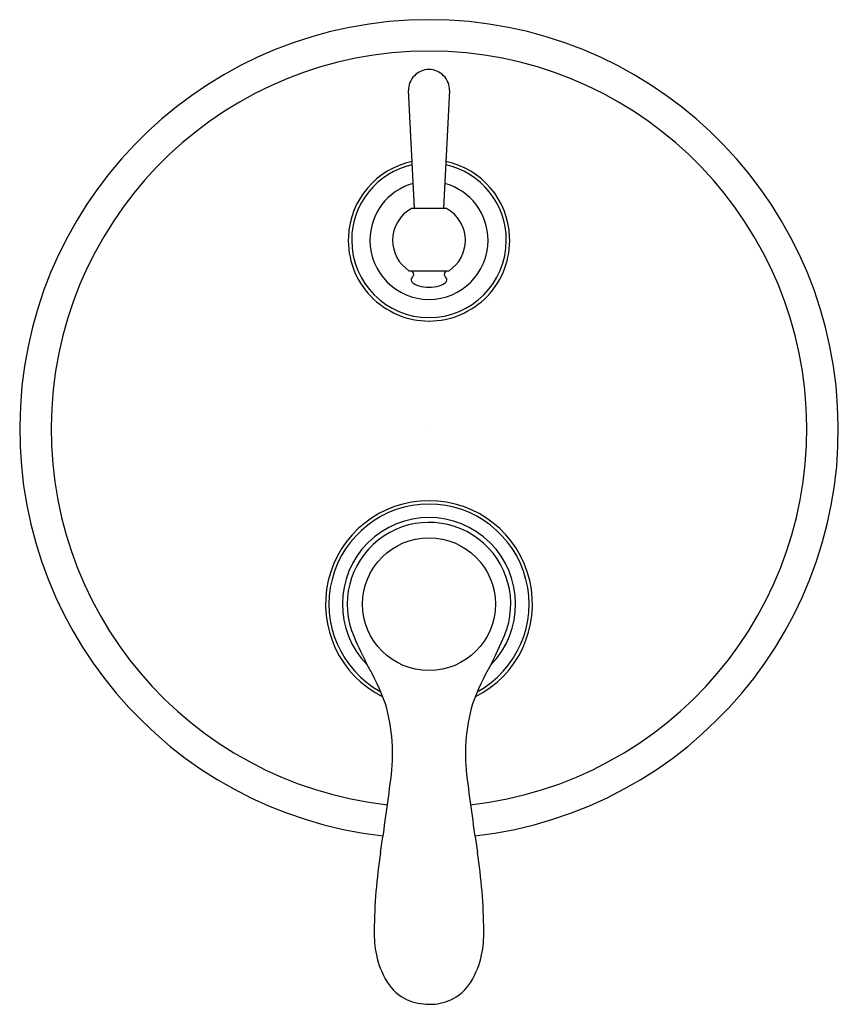
# Model space of a CAD drawing. Extents: x 145.06 to 152.14, y -3.52 to 5.01.
import ezdxf

# ---------------------------------------------------------------- set-up
doc = ezdxf.new("R2010")
doc.units = 0
doc.header["$LTSCALE"] = 0.64311
doc.layers.get('0').update_dxf_attribs({"color": 255, "linetype": 'CONTINUOUS'})
doc.layers.get('DEFPOINTS').update_dxf_attribs({"linetype": 'CONTINUOUS'})
doc.styles.get("Standard").update_dxf_attribs({"font": 'txt', "width": 0.8})

msp = doc.modelspace()

# ---------------------------------------------------------------- linework, layer by layer
for p, q in [((148.4732, 3.3727), (148.4223, 4.3919)), ((148.7765, 4.3919), (148.7255, 3.3727)), ((148.448, 3.3718), (148.4518, 3.3727)), ((148.4518, 3.3727), (148.747, 3.3727)), ((148.747, 3.3727), (148.7508, 3.3718)), ((148.4305, 2.8312), (148.7683, 2.8312))]:
    msp.add_line(p, q)
msp.add_circle((148.5994, -0.054), 0.5749)
for centre, radius, start, end in [((148.5994, 1.4617), 3.5433, 276.44073, 263.55927), ((148.5994, 1.4617), 3.2712, 276.30645, 263.69355), ((148.5994, 4.3964), 0.1772, 89.99991, 181.44557), ((148.5994, 4.3964), 0.1772, 358.55446, 90), ((148.5971, 3.0965), 0.6965, 101.94457, 177.51825), ((148.6017, 3.0965), 0.6965, 2.48141, 78.05903), ((148.5971, 3.0964), 0.6671, 102.35441, 180.06713), ((148.6016, 3.0964), 0.667, 359.93257, 77.64934), ((148.5972, 3.0963), 0.5093, 105.33849, 180.0838), ((148.6016, 3.0963), 0.5093, 359.91552, 74.66813), ((148.5994, 3.0956), 0.315, 118.72834, 180), ((148.5994, 3.0956), 0.315, 360, 61.27016), ((148.5994, 3.0956), 0.6988, 177.45292, 270), ((148.5994, 3.0956), 0.6693, 180, 270), ((148.5994, 3.0956), 0.5115, 180, 270), ((148.5994, 3.0956), 0.315, 180, 236.62923), ((148.5994, 3.0956), 0.6988, 270, 2.54708), ((148.5994, 3.0956), 0.5115, 270, 0), ((148.5994, 3.0956), 0.6693, 270, 0), ((148.5994, 3.0956), 0.315, 303.37113, 360), ((148.4305, 2.8391), 0.00787, 236.64245, 270.0502), ((148.4714, 2.8356), 0.0197, 192.69809, 227.98463), ((148.4398, 2.8005), 0.0275, 312.68535, 47.99935), ((148.7589, 2.8005), 0.0275, 132.00065, 227.31465), ((148.7273, 2.8356), 0.0197, 312.01537, 347.30191), ((148.7683, 2.8391), 0.00787, 269.9498, 303.37219), ((148.4767, 2.7541), 0.0319, 124.92897, 210.44608), ((148.5431, 2.8229), 0.1266, 222.14171, 255.02433), ((148.6556, 2.8229), 0.1266, 284.97567, 317.85829), ((148.722, 2.7541), 0.0319, 329.55392, 55.07103), ((148.606, 3.0812), 0.3924, 255.89783, 269.02629), ((148.5933, 3.0768), 0.388, 270.89864, 284.17723), ((148.5994, -0.054), 0.8957, 296.50112, 243.49888), ((148.5994, -0.054), 0.8661, 298.76297, 241.23703), ((148.5994, -0.054), 0.7501, 315.5747, 224.4253), ((148.5994, -0.054), 0.708, 337.45205, 203.61147), ((151.607, 1.2276), 3.9773, 203.17437, 207.01654), ((145.5918, 1.2276), 3.9773, 332.98346, 337.01495), ((146.5438, -1.4984), 1.7763, 19.10467, 31.16749), ((150.655, -1.4984), 1.7763, 148.83251, 160.89533), ((146.731, -1.35), 1.5528, 351.83443, 16.18866), ((150.4677, -1.35), 1.5528, 163.81134, 188.16557), ((129.7607, 0.6879), 18.6447, 351.08187, 353.04255), ((167.438, 0.6879), 18.6447, 186.95745, 188.91813), ((152.8719, -2.9257), 4.7473, 171.23674, 179.44309), ((144.3269, -2.9257), 4.7473, 0.55691, 8.76326), ((149.0558, -2.9), 0.9313, 178.74, 191.73733), ((148.1429, -2.9), 0.9313, 348.26267, 1.26), ((148.8696, -2.9387), 0.741, 191.73733, 211.36713), ((148.3292, -2.9387), 0.741, 328.63287, 348.26267), ((148.5702, -3.1212), 0.3904, 211.36713, 246.01859), ((148.6285, -3.1212), 0.3904, 293.98141, 328.63287), ((148.6049, -3.0215), 0.4957, 247.04361, 269.36661), ((148.6007, -3.0539), 0.4632, 269.84046, 293.74932)]:
    msp.add_arc(centre, radius, start, end)

# ---------------------------------------------------------------- texts
at = {"layer": 'DEFPOINTS'}
for tag, p, s in [('TRADENAME', (148.5965, 1.4644), 'MODULO'), ('MODELNUMBER', (148.5965, 1.466), 'K-72815T-B4'), ('PRODUCT', (148.5965, 1.4627), 'VALVE TRIM')]:
    msp.add_attdef(tag, p, s, height=0.001, dxfattribs=at)

doc.saveas('drawing.dxf')
